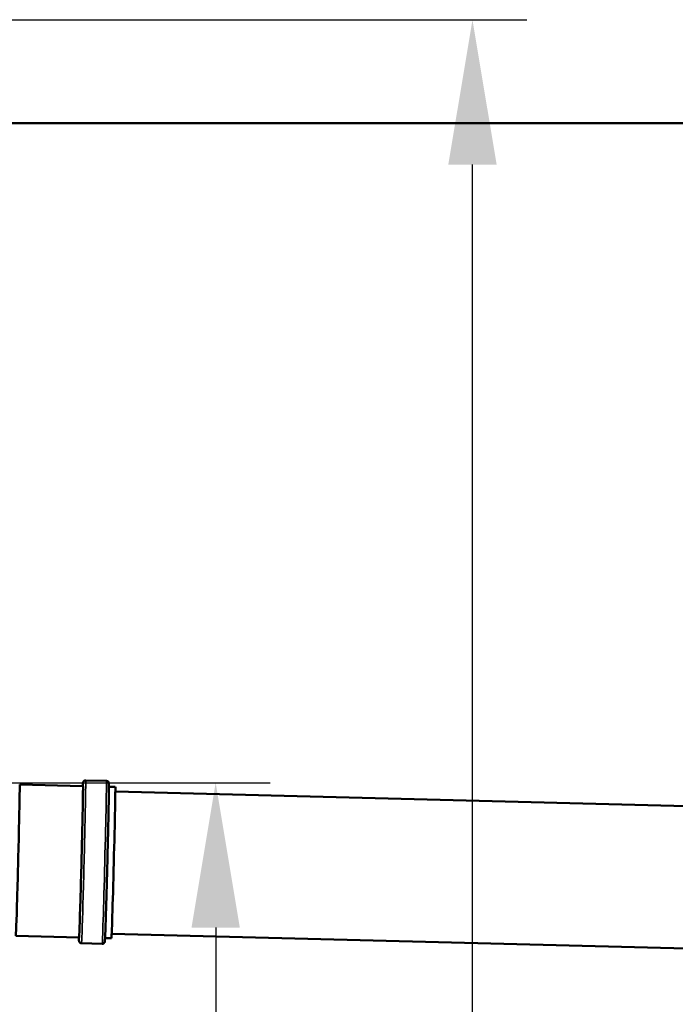
# Model space of a CAD drawing. Units: millimetres. Extents: x 140 to 11620, y -12 to 8304.
# Drawn here: x 5600 to 6107, y 4262 to 5023 of the extents above; entities that cross this region are included whole.
import ezdxf

# ---------------------------------------------------------------- set-up
doc = ezdxf.new("R2010")
doc.units = ezdxf.units.MM
doc.header["$LTSCALE"] = 28
for name, color, linetype, lineweight in [('Dimension (ISO)', 7, 'Continuous', 25), ('Sketch Geometry (ISO)', 7, 'Continuous', 25), ('Visible (ISO)', 7, 'Continuous', 50), ('Visible Narrow (ISO)', 7, 'Continuous', 35)]:
    doc.layers.add(name, color=color, linetype=linetype, lineweight=lineweight)
doc.styles.add('Tricel ISO', font='isocpeur.ttf')
doc.dimstyles.new('Tricel ISO (cm) small', dxfattribs={"dimscale": 28, "dimtxt": 2.5, "dimasz": 4, "dimexe": 1.5, "dimexo": 1.5, "dimgap": 1, "dimtad": 1, "dimdec": 0, "dimlfac": 0.1, "dimrnd": 1e-08, "dimzin": 0, "dimtxsty": 'Tricel ISO', "dimcen": 0.09, "dimdle": 10, "dimclrd": 7, "dimclre": 7, "dimclrt": 256, "dimadec": 0, "dimazin": 0, "dimtfac": 1, "dimtdec": 0, "dimtmove": 0, "dimatfit": 3, "dimfxl": 1, "dimtolj": 1, "dimtzin": 0, "dimlwd": -1, "dimlwe": -1, "dimarcsym": 0})

# ---------------------------------------------------------------- blocks, each defined once
blk = doc.blocks.new('*D10')
at = {"layer": 'Defpoints', "color": 0, "transparency": 16777216}
for p in [(5376.49, 4433.18), (5085.54, 3033.18), (5751.54, 3033.18)]:
    blk.add_point(p, dxfattribs=at)
at = {"layer": 'Dimension (ISO)', "color": 7, "transparency": 16777216}
for p, q in [((5418.49, 4433.18), (5793.54, 4433.18)), ((5751.54, 4321.18), (5751.54, 3145.18)), ((5127.54, 3033.18), (5793.54, 3033.18))]:
    blk.add_line(p, q, dxfattribs=at)
for points in [[(5732.87, 4321.18), (5770.2, 4321.18), (5751.54, 4433.18)], [(5732.87, 3145.18), (5770.2, 3145.18), (5751.54, 3033.18)]]:
    blk.add_solid(points, dxfattribs=at)
at = {"layer": 'Dimension (ISO)', "transparency": 16777216, "insert": (5688.54, 3670.18), "char_height": 70, "attachment_point": 4, "rotation": 90, "style": 'Tricel ISO'}
blk.add_mtext('\\A1;140', dxfattribs=at)
blk = doc.blocks.new('*D11')
at = {"layer": 'Defpoints', "color": 0, "transparency": 16777216}
for p in [(4930.06, 5023.16), (5950.06, 5023.16), (5085.54, 3033.18)]:
    blk.add_point(p, dxfattribs=at)
at = {"layer": 'Dimension (ISO)', "color": 7, "transparency": 16777216}
for p, q in [((4972.06, 5023.16), (5992.06, 5023.16)), ((5950.06, 3145.18), (5950.06, 4911.16)), ((5127.54, 3033.18), (5992.06, 3033.18))]:
    blk.add_line(p, q, dxfattribs=at)
for points in [[(5931.39, 4911.16), (5968.73, 4911.16), (5950.06, 5023.16)], [(5931.39, 3145.18), (5968.73, 3145.18), (5950.06, 3033.18)]]:
    blk.add_solid(points, dxfattribs=at)
at = {"layer": 'Dimension (ISO)', "transparency": 16777216, "insert": (5887.06, 3968.67), "char_height": 70, "attachment_point": 4, "rotation": 90, "style": 'Tricel ISO'}
blk.add_mtext('\\A1;199', dxfattribs=at)

msp = doc.modelspace()

# ---------------------------------------------------------------- linework, layer by layer
at = {"layer": 'Sketch Geometry (ISO)', "color": 1, "lineweight": 50, "true_color": 0xff0000}
msp.add_line((5029.32, 4943.18), (7207.59, 4943.18), dxfattribs=at)
at = {"layer": 'Visible (ISO)'}
for p, q in [((5648.96, 4430.57), (5600.04, 4431.83)), ((5667.07, 4434.61), (5651.07, 4435.02)), ((5673.95, 4429.93), (5669.05, 4430.06)), ((5673.98, 4426.43), (7112.36, 4389.46)), ((5645.95, 4313.61), (5597.03, 4314.87)), ((5663.83, 4308.65), (5647.84, 4309.06)), ((5670.94, 4312.97), (5666.05, 4313.1)), ((5671.15, 4316.47), (7109.53, 4279.49))]:
    msp.add_line(p, q, dxfattribs=at)
for centre, major_axis, start_param, end_param in [((5598.53, 4373.35), (-1.5, -58.48), 6.279851, 9.428112), ((5647.46, 4372.09), (-1.5, -58.48), 0, 3.141593), ((5672.45, 4371.45), (1.5, 58.48), 3.141593, 6.283185)]:
    msp.add_ellipse(centre, major_axis=major_axis, ratio=0.005775, start_param=start_param, end_param=end_param, dxfattribs=at)
for points, knots in [([(5651.07, 4435.02), (5650.86, 4435.03), (5650.64, 4435), (5650.25, 4434.88), (5650.07, 4434.79), (5649.76, 4434.59), (5649.64, 4434.48), (5649.43, 4434.25), (5649.36, 4434.14), (5649.25, 4433.96), (5649.21, 4433.88), (5649.15, 4433.73), (5649.13, 4433.68), (5649.08, 4433.54), (5649.07, 4433.49), (5649.03, 4433.32), (5649.03, 4433.26), (5648.95, 4432.66), (5648.93, 4432.04), (5648.86, 4430.71), (5648.86, 4430.64), (5648.86, 4430.58)], [1.7369506, 1.7369506, 1.7369506, 1.7369506, 1.7388271, 1.7388271, 1.7408929, 1.7408929, 1.7435419, 1.7435419, 1.7470379, 1.7470379, 1.7511513, 1.7511513, 1.7565137, 1.7565137, 1.7657528, 1.7657528, 1.7904232, 1.7904232, 2.0153054, 2.0153054, 2.0264712, 2.0264712, 2.0264712, 2.0264712]), ([(5663.83, 4308.65), (5664.05, 4308.65), (5664.26, 4308.68), (5664.66, 4308.8), (5664.83, 4308.88), (5665.14, 4309.08), (5665.26, 4309.2), (5665.47, 4309.43), (5665.54, 4309.53), (5665.66, 4309.72), (5665.69, 4309.79), (5665.76, 4309.94), (5665.78, 4310), (5665.82, 4310.13), (5665.83, 4310.19), (5665.87, 4310.35), (5665.88, 4310.41), (5665.96, 4311.01), (5665.98, 4311.64), (5666.12, 4314.74), (5666.23, 4317.61), (5666.48, 4325.07), (5666.63, 4329.64), (5666.94, 4340.04), (5667.11, 4345.87), (5667.45, 4358.2), (5667.62, 4364.7), (5667.96, 4377.72), (5668.12, 4384.23), (5668.42, 4396.61), (5668.55, 4402.47), (5668.77, 4412.96), (5668.87, 4417.58), (5669, 4425.12), (5669.04, 4428.03), (5669.06, 4430.83), (5669.06, 4431.5), (5669.05, 4432.2), (5669.04, 4432.38), (5669.03, 4432.63), (5669.03, 4432.7), (5669, 4432.89), (5669, 4432.96), (5668.93, 4433.19), (5668.92, 4433.24), (5668.86, 4433.39), (5668.82, 4433.49), (5668.66, 4433.77), (5668.56, 4433.91), (5668.22, 4434.22), (5668.01, 4434.38), (5667.52, 4434.56), (5667.3, 4434.6), (5667.07, 4434.61)], [4.878543, 4.878543, 4.878543, 4.878543, 4.88042, 4.88042, 4.882486, 4.882486, 4.885135, 4.885135, 4.888631, 4.888631, 4.892744, 4.892744, 4.898106, 4.898106, 4.907345, 4.907345, 4.932016, 4.932016, 5.156898, 5.156898, 5.482606, 5.482606, 5.803162, 5.803162, 6.123324, 6.123324, 6.443402, 6.443402, 6.763463, 6.763463, 7.08354, 7.08354, 7.403697, 7.403697, 7.72422, 7.72422, 7.872178, 7.872178, 7.946157, 7.946157, 7.983146, 7.983146, 8.001641, 8.001641, 8.005754, 8.005754, 8.011201, 8.011201, 8.015129, 8.015129, 8.018148, 8.018148, 8.020136, 8.020136, 8.020136, 8.020136]), ([(5645.85, 4313.62), (5645.85, 4312.79), (5645.85, 4312.15), (5645.86, 4311.47), (5645.86, 4311.29), (5645.87, 4311.04), (5645.88, 4310.98), (5645.9, 4310.78), (5645.9, 4310.72), (5645.97, 4310.48), (5645.98, 4310.43), (5646.04, 4310.29), (5646.08, 4310.18), (5646.25, 4309.91), (5646.35, 4309.76), (5646.68, 4309.45), (5646.89, 4309.3), (5647.38, 4309.12), (5647.61, 4309.07), (5647.84, 4309.06)], [4.5890226, 4.5890226, 4.5890226, 4.5890226, 4.7305851, 4.7305851, 4.8045642, 4.8045642, 4.8415537, 4.8415537, 4.8600485, 4.8600485, 4.8641609, 4.8641609, 4.8696087, 4.8696087, 4.8735363, 4.8735363, 4.8765557, 4.8765557, 4.8785432, 4.8785432, 4.8785432, 4.8785432])]:
    msp.add_open_spline(points, degree=3, knots=knots, dxfattribs=at)
at = {"layer": 'Visible Narrow (ISO)'}
for centre, major_axis, start_param, end_param in [((5647.46, 4372.09), (1.57, 60.98), 2.854307, 6.570471), ((5649.45, 4372.04), (-1.62, -62.98), 0, 3.141593), ((5665.45, 4371.63), (1.62, 62.98), 3.141593, 6.283185)]:
    msp.add_ellipse(centre, major_axis=major_axis, ratio=0.005775, start_param=start_param, end_param=end_param, dxfattribs=at)

# ---------------------------------------------------------------- dimensions: what is measured, and where the dimension line sits
at = {"layer": 'Dimension (ISO)', "color": 7}
for base, p1, p2, picture, middle in [((5950.06, 5023.16), (5085.54, 3033.18), (4930.06, 5023.16), '*D11', (5950.06, 4028.17)), ((5751.54, 3033.18), (5376.49, 4433.18), (5085.54, 3033.18), '*D10', (5751.54, 3733.18))]:
    dim = msp.add_linear_dim(base=base, p1=p1, p2=p2, angle=90, dimstyle='Tricel ISO (cm) small', override={"dimgap": 1, "dimdec": 0, "dimlfac": 0.1, "dimtol": 0, "dimlim": 0, "dimtp": 0, "dimtm": 0, "dimtdec": 0, "dimtofl": 0, "dimatfit": 1}, dxfattribs=at)
    dim.commit()
    dim.dimension.update_dxf_attribs({"geometry": picture, "text_midpoint": middle, "dimtype": 160})

doc.saveas('drawing.dxf')
